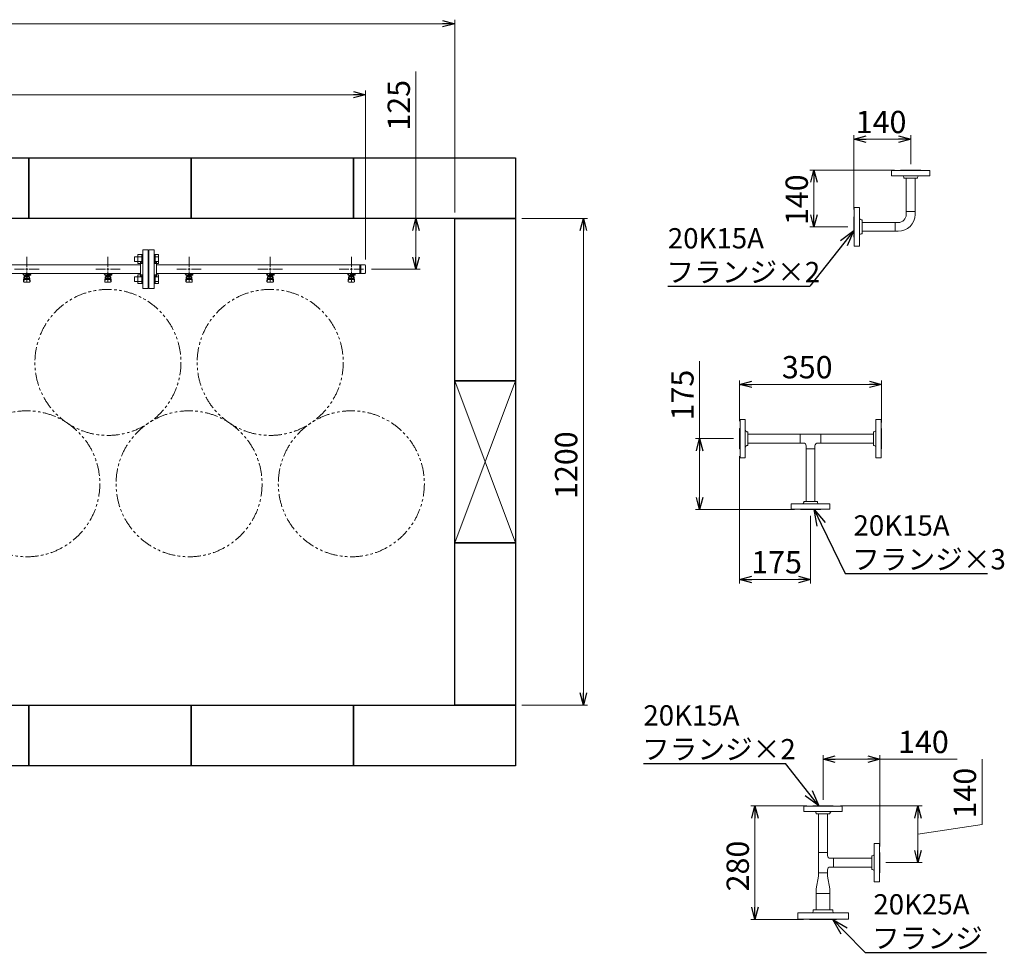
# Model space of a CAD drawing. Units: millimetres. Extents: x 6490 to 16776, y 7448 to 12295.
# Drawn here: x 14348 to 16776, y 9934 to 12234 of the extents above; entities that cross this region are included whole.
import ezdxf

# ---------------------------------------------------------------- set-up
doc = ezdxf.new("R2010")
doc.units = ezdxf.units.MM
doc.linetypes.add('PHANTOM', pattern=[63.5, 31.75, -6.35, 6.35, -6.35, 6.35, -6.35])
doc.linetypes.add('実線', pattern=[0])
doc.layers.add('CSLAYER17', color=7, linetype='Continuous')
doc.layers.add('図面枠', color=7, linetype='Continuous', lineweight=50)
doc.styles.get("Standard").update_dxf_attribs({"font": 'simplex.shx', "bigfont": 'bigfont.shx'})

msp = doc.modelspace()

# ---------------------------------------------------------------- linework, layer by layer
at = {"linetype": '実線', "lineweight": 9, "ltscale": 0.001}
for p, q in [((15421, 11758.9), (15421, 12234.2)), ((15201, 11642.8), (15201, 12059.2)), ((16404.9, 11766.2), (16404.9, 11949.4)), ((16544.9, 11878.2), (16544.9, 11949.4)), ((16504.9, 11863.2), (16296.4, 11863.2)), ((15556, 11743.9), (15315.4, 11743.9)), ((15586, 11743.9), (15748, 11743.9)), ((16389.9, 11723.2), (16296.4, 11723.2)), ((15216, 11618.9), (15335.4, 11618.9)), ((16123.1, 11243.9), (16123.1, 11344.7)), ((16473.1, 11240.8), (16473.1, 11344.7)), ((16108.1, 11200.9), (16014.6, 11200.9)), ((16123.1, 11157.9), (16123.1, 10843.5)), ((16258.1, 11025.8), (16014.6, 11025.8)), ((16298.1, 11010.8), (16298.1, 10843.5)), ((15586, 10543.9), (15748, 10543.9)), ((16328.8, 10310.2), (16328.8, 10420.4)), ((16468.8, 10195.2), (16468.8, 10420.4)), ((16288.8, 10295.2), (16151, 10295.2)), ((16371.8, 10295.2), (16572.8, 10295.2)), ((16483.8, 10155.2), (16572.8, 10155.2)), ((16280.3, 10015.2), (16151, 10015.2))]:
    msp.add_line(p, q, dxfattribs=at)
at = {"color": 7, "linetype": '実線', "lineweight": 9, "ltscale": 0.001}
for p, q in [((8951, 12224.2), (15391, 12224.2)), ((15325.4, 12106.7), (15325.4, 11743.9)), ((9171, 12049.2), (15171, 12049.2)), ((16434.9, 11939.4), (16514.9, 11939.4)), ((16306.4, 11833.2), (16306.4, 11753.2)), ((15325.4, 11713.9), (15325.4, 11648.9)), ((15738, 11713.9), (15738, 10573.9)), ((16024.6, 11200.9), (16024.6, 11391.9)), ((16153.1, 11334.7), (16443.1, 11334.7)), ((16024.6, 11055.8), (16024.6, 11170.9)), ((16153.1, 10853.5), (16268.1, 10853.5)), ((16358.8, 10410.4), (16438.8, 10410.4)), ((16468.8, 10410.4), (16659.8, 10410.4)), ((16721, 10249.2), (16721, 10410.2)), ((16161, 10045.2), (16161, 10265.2)), ((16562.8, 10185.2), (16562.8, 10265.2)), ((16562.8, 10225.2), (16721, 10249.2))]:
    msp.add_line(p, q, dxfattribs=at)
at = {"color": 0, "linetype": 'ByBlock', "lineweight": -2}
for p, q in [((15391, 12232.3), (15421, 12224.2)), ((15421, 12224.2), (15391, 12216.2)), ((15421, 12224.2), (15391, 12224.2)), ((15171, 12057.2), (15201, 12049.2)), ((15201, 12049.2), (15171, 12041.2)), ((15201, 12049.2), (15171, 12049.2)), ((16404.9, 11939.4), (16434.9, 11947.4)), ((16514.9, 11947.4), (16544.9, 11939.4)), ((16434.9, 11931.4), (16404.9, 11939.4)), ((16404.9, 11939.4), (16434.9, 11939.4)), ((16544.9, 11939.4), (16514.9, 11931.4)), ((16544.9, 11939.4), (16514.9, 11939.4)), ((16298.4, 11833.2), (16306.4, 11863.2)), ((16306.4, 11863.2), (16314.5, 11833.2)), ((16306.4, 11863.2), (16306.4, 11833.2)), ((16306.4, 11723.2), (16298.4, 11753.2)), ((16314.5, 11753.2), (16306.4, 11723.2)), ((16306.4, 11723.2), (16306.4, 11753.2)), ((15317.4, 11713.9), (15325.4, 11743.9)), ((15325.4, 11743.9), (15333.5, 11713.9)), ((15325.4, 11743.9), (15325.4, 11713.9)), ((15729.9, 11713.9), (15738, 11743.9)), ((15738, 11743.9), (15746, 11713.9)), ((15738, 11743.9), (15738, 11713.9)), ((16371.7, 11689.4), (16404.9, 11714.2)), ((16404.9, 11714.2), (16380.1, 11682.8)), ((16404.9, 11714.2), (16388.5, 11676.2)), ((15325.4, 11618.9), (15317.4, 11648.9)), ((15333.5, 11648.9), (15325.4, 11618.9)), ((15325.4, 11618.9), (15325.4, 11648.9)), ((16123.1, 11334.7), (16153.1, 11342.8)), ((16443.1, 11342.8), (16473.1, 11334.7)), ((16153.1, 11326.7), (16123.1, 11334.7)), ((16123.1, 11334.7), (16153.1, 11334.7)), ((16473.1, 11334.7), (16443.1, 11326.7)), ((16473.1, 11334.7), (16443.1, 11334.7)), ((16016.6, 11170.9), (16024.6, 11200.9)), ((16024.6, 11200.9), (16032.7, 11170.9)), ((16024.6, 11200.9), (16024.6, 11170.9)), ((16024.6, 11025.8), (16016.6, 11055.8)), ((16032.7, 11055.8), (16024.6, 11025.8)), ((16024.6, 11025.8), (16024.6, 11055.8)), ((16314.7, 10985.2), (16306.9, 11025.8)), ((16306.9, 11025.8), (16334, 10994.5)), ((16306.9, 11025.8), (16324.4, 10989.8)), ((16123.1, 10853.5), (16153.1, 10861.5)), ((16153.1, 10845.4), (16123.1, 10853.5)), ((16123.1, 10853.5), (16153.1, 10853.5)), ((16268.1, 10861.5), (16298.1, 10853.5)), ((16298.1, 10853.5), (16268.1, 10845.4)), ((16298.1, 10853.5), (16268.1, 10853.5)), ((15738, 10543.9), (15729.9, 10573.9)), ((15746, 10573.9), (15738, 10543.9)), ((15738, 10543.9), (15738, 10573.9)), ((16328.8, 10410.4), (16358.8, 10418.4)), ((16438.8, 10418.4), (16468.8, 10410.4)), ((16358.8, 10402.4), (16328.8, 10410.4)), ((16328.8, 10410.4), (16358.8, 10410.4)), ((16468.8, 10410.4), (16438.8, 10402.4)), ((16468.8, 10410.4), (16438.8, 10410.4)), ((16318.1, 10295.2), (16285, 10320.1)), ((16318.1, 10295.2), (16293.5, 10326.7)), ((16301.9, 10333.3), (16318.1, 10295.2)), ((16153, 10265.2), (16161, 10295.2)), ((16161, 10295.2), (16169.1, 10265.2)), ((16161, 10295.2), (16161, 10265.2)), ((16554.7, 10265.2), (16562.8, 10295.2)), ((16562.8, 10295.2), (16570.8, 10265.2)), ((16562.8, 10295.2), (16562.8, 10265.2)), ((16562.8, 10155.2), (16554.7, 10185.2)), ((16570.8, 10185.2), (16562.8, 10155.2)), ((16562.8, 10155.2), (16562.8, 10185.2)), ((16161, 10015.2), (16153, 10045.2)), ((16169.1, 10045.2), (16161, 10015.2)), ((16161, 10015.2), (16161, 10045.2)), ((16373.1, 9979.1), (16352.7, 10015.2)), ((16352.7, 10015.2), (16388.4, 9994.2)), ((16352.7, 10015.2), (16380.8, 9986.6))]:
    msp.add_line(p, q, dxfattribs=at)
at = {"color": 3, "linetype": 'Continuous', "lineweight": 9}
for p, q in [((16592.4, 11862.2), (16497.4, 11862.2)), ((16497.4, 11862.2), (16497.4, 11849.2)), ((16592.4, 11849.2), (16497.4, 11849.2)), ((16531.1, 11849.2), (16509.1, 11849.2)), ((16519.9, 11863.2), (16569.9, 11863.2)), ((16519.9, 11863.2), (16519.9, 11862.2)), ((16527.9, 11843.2), (16527.9, 11845.2)), ((16561.9, 11843.2), (16561.9, 11845.2)), ((16569.9, 11863.2), (16569.9, 11862.2)), ((16592.4, 11849.2), (16592.4, 11862.2)), ((16527.9, 11843.2), (16561.9, 11843.2)), ((16534, 11761.3), (16534, 11843.2)), ((16555.7, 11761.3), (16555.7, 11843.2)), ((16404.9, 11748.2), (16405.9, 11748.2)), ((16404.9, 11748.2), (16404.9, 11698.2)), ((16405.9, 11675.7), (16405.9, 11770.7)), ((16405.9, 11770.7), (16418.9, 11770.7)), ((16418.9, 11675.7), (16418.9, 11770.7)), ((16418.9, 11736.9), (16418.9, 11758.9)), ((16534, 11754), (16534, 11761.3)), ((16534, 11761.3), (16555.7, 11761.3)), ((16555.7, 11761.3), (16555.7, 11754)), ((16424.9, 11740.2), (16422.9, 11740.2)), ((16424.9, 11740.2), (16424.9, 11706.2)), ((16424.9, 11734), (16506.8, 11734)), ((16506.8, 11712.3), (16506.8, 11734)), ((16514, 11734), (16506.8, 11734)), ((16418.9, 11687.4), (16418.9, 11709.4)), ((16424.9, 11706.2), (16422.9, 11706.2)), ((16424.9, 11712.3), (16506.8, 11712.3)), ((16514, 11712.3), (16506.8, 11712.3)), ((16404.9, 11698.2), (16405.9, 11698.2)), ((16418.9, 11675.7), (16405.9, 11675.7)), ((14363, 11618.9), (14369, 11618.9)), ((14366, 11615.9), (14366, 11621.9)), ((14563, 11618.9), (14569, 11618.9)), ((14566, 11615.9), (14566, 11621.9)), ((14763, 11618.9), (14769, 11618.9)), ((14766, 11615.9), (14766, 11621.9)), ((14963, 11618.9), (14969, 11618.9)), ((14966, 11615.9), (14966, 11621.9)), ((15163, 11618.9), (15169, 11618.9)), ((15166, 11615.9), (15166, 11621.9)), ((16272.7, 11190), (16272.7, 11211.7)), ((16272.7, 11211.7), (16323.5, 11211.7)), ((16272.7, 11190), (16280.2, 11190)), ((16315.9, 11190), (16323.5, 11190)), ((16323.5, 11211.7), (16323.5, 11190)), ((16287.2, 11175.4), (16287.2, 11183)), ((16287.2, 11175.4), (16287.2, 11045.8)), ((16308.9, 11175.4), (16287.2, 11175.4)), ((16308.9, 11175.4), (16308.9, 11183)), ((16308.9, 11175.4), (16308.9, 11045.8)), ((16315.1, 11045.8), (16281.1, 11045.8)), ((16281.1, 11045.8), (16281.1, 11043.8)), ((16315.1, 11045.8), (16315.1, 11043.8)), ((16250.6, 11039.8), (16345.6, 11039.8)), ((16250.6, 11039.8), (16250.6, 11026.8)), ((16250.6, 11026.8), (16345.6, 11026.8)), ((16262.3, 11039.8), (16284.3, 11039.8)), ((16273.1, 11025.8), (16273.1, 11026.8)), ((16279.1, 11025.8), (16273.1, 11025.8)), ((16323.1, 11025.8), (16273.1, 11025.8)), ((16311.8, 11039.8), (16333.8, 11039.8)), ((16323.1, 11025.8), (16317.1, 11025.8)), ((16323.1, 11025.8), (16323.1, 11026.8)), ((16345.6, 11026.8), (16345.6, 11039.8)), ((16376.3, 10294.2), (16281.3, 10294.2)), ((16281.3, 10294.2), (16281.3, 10281.2)), ((16303.8, 10295.2), (16353.8, 10295.2)), ((16303.8, 10295.2), (16303.8, 10294.2)), ((16353.8, 10295.2), (16353.8, 10294.2)), ((16376.3, 10281.2), (16376.3, 10294.2)), ((16376.3, 10281.2), (16281.3, 10281.2)), ((16315.1, 10281.2), (16293.1, 10281.2)), ((16311.8, 10275.2), (16311.8, 10277.2)), ((16311.8, 10275.2), (16345.8, 10275.2)), ((16318, 10180.6), (16318, 10275.2)), ((16339.7, 10180.6), (16339.7, 10275.2)), ((16364.6, 10281.2), (16342.6, 10281.2)), ((16345.8, 10275.2), (16345.8, 10277.2)), ((16454.8, 10107.7), (16454.8, 10202.7)), ((16467.8, 10202.7), (16454.8, 10202.7)), ((16467.8, 10107.7), (16467.8, 10202.7)), ((16318, 10180.6), (16339.7, 10180.6)), ((16318, 10129.8), (16318, 10180.6)), ((16339.7, 10173), (16339.7, 10180.6)), ((16448.8, 10172.2), (16448.8, 10138.2)), ((16448.8, 10172.2), (16450.8, 10172.2)), ((16454.8, 10168.9), (16454.8, 10190.9)), ((16468.8, 10180.2), (16467.8, 10180.2)), ((16468.8, 10180.2), (16468.8, 10130.2)), ((16354.2, 10166), (16346.7, 10166)), ((16354.2, 10166), (16354.2, 10144.3)), ((16448.8, 10166), (16354.2, 10166)), ((16311.8, 10091), (16318, 10121.8)), ((16339.7, 10129.8), (16318, 10129.8)), ((16318, 10121.8), (16318, 10129.8)), ((16318, 10129.8), (16339.7, 10129.8)), ((16339.7, 10129.8), (16339.7, 10137.3)), ((16339.7, 10129.8), (16339.7, 10121.8)), ((16345.8, 10091), (16339.7, 10121.8)), ((16354.2, 10144.3), (16346.7, 10144.3)), ((16448.8, 10144.3), (16354.2, 10144.3)), ((16448.8, 10138.2), (16450.8, 10138.2)), ((16454.8, 10119.4), (16454.8, 10141.4)), ((16468.8, 10130.2), (16467.8, 10130.2)), ((16454.8, 10107.7), (16467.8, 10107.7)), ((16311.8, 10079), (16311.8, 10091)), ((16311.8, 10079), (16345.8, 10079)), ((16311.8, 10039.2), (16311.8, 10079)), ((16345.8, 10091), (16345.8, 10079)), ((16345.8, 10079), (16345.8, 10039.2)), ((16339.7, 10015.2), (16318, 10015.2))]:
    msp.add_line(p, q, dxfattribs=at)
at = {"color": 6, "linetype": 'Continuous', "lineweight": 9}
for p, q in [((14639.7, 11654.7), (14639.7, 11632.7)), ((14639.7, 11654.7), (14649.7, 11654.7)), ((14649.7, 11654.7), (14649.7, 11632.7)), ((14649.7, 11654.7), (14652, 11654.7)), ((14652, 11632.7), (14652, 11654.7)), ((14682.3, 11654.7), (14680, 11654.7)), ((14680, 11632.7), (14680, 11654.7)), ((14682.3, 11654.7), (14682.3, 11632.7)), ((14690.3, 11654.7), (14682.3, 11654.7)), ((14690.3, 11654.7), (14690.3, 11632.7)), ((14631.3, 11649.7), (14631.3, 11637.7)), ((14631.3, 11649.7), (14639.7, 11649.7)), ((14631.3, 11637.7), (14639.7, 11637.7)), ((14639.7, 11649.2), (14649.7, 11649.2)), ((14639.7, 11638.2), (14649.7, 11638.2)), ((14639.7, 11632.7), (14649.7, 11632.7)), ((14649.7, 11632.7), (14652, 11632.7)), ((14682.3, 11632.7), (14680, 11632.7)), ((14690.3, 11649.2), (14682.3, 11649.2)), ((14690.3, 11638.2), (14682.3, 11638.2)), ((14690.3, 11632.7), (14682.3, 11632.7)), ((14639.7, 11605.2), (14639.7, 11583.2)), ((14639.7, 11605.2), (14649.7, 11605.2)), ((14649.7, 11605.2), (14649.7, 11583.2)), ((14649.7, 11605.2), (14652, 11605.2)), ((14652, 11583.2), (14652, 11605.2)), ((14682.3, 11605.2), (14680, 11605.2)), ((14680, 11583.2), (14680, 11605.2)), ((14682.3, 11605.2), (14682.3, 11583.2)), ((14690.3, 11605.2), (14682.3, 11605.2)), ((14690.3, 11605.2), (14690.3, 11583.2)), ((14631.3, 11600.2), (14631.3, 11588.2)), ((14631.3, 11600.2), (14639.7, 11600.2)), ((14631.3, 11588.2), (14639.7, 11588.2)), ((14639.7, 11599.7), (14649.7, 11599.7)), ((14639.7, 11588.7), (14649.7, 11588.7)), ((14639.7, 11583.2), (14649.7, 11583.2)), ((14649.7, 11583.2), (14652, 11583.2)), ((14682.3, 11583.2), (14680, 11583.2)), ((14690.3, 11599.7), (14682.3, 11599.7)), ((14690.3, 11588.7), (14682.3, 11588.7)), ((14690.3, 11583.2), (14682.3, 11583.2))]:
    msp.add_line(p, q, dxfattribs=at)
at = {"color": 3, "lineweight": 9}
for p, q in [((14652, 11571.4), (14652, 11666.4)), ((14665, 11666.4), (14652, 11666.4)), ((14665, 11571.4), (14665, 11666.4)), ((14667, 11571.4), (14667, 11666.4)), ((14667, 11666.4), (14680, 11666.4)), ((14680, 11571.4), (14680, 11666.4)), ((13886, 11629.8), (14646, 11629.8)), ((14366, 11624.9), (14366, 11649.1)), ((14566, 11624.9), (14566, 11649.1)), ((14646, 11601.9), (14646, 11635.9)), ((14646, 11635.9), (14648, 11635.9)), ((14666, 11643.9), (14665, 11643.9)), ((14666, 11643.9), (14666, 11593.9)), ((14666, 11643.9), (14666, 11593.9)), ((14666, 11643.9), (14667, 11643.9)), ((14686, 11635.9), (14684, 11635.9)), ((14686, 11601.9), (14686, 11635.9)), ((14686, 11629.8), (15199, 11629.8)), ((14766, 11624.9), (14766, 11649.1)), ((14966, 11624.9), (14966, 11649.1)), ((15166, 11624.9), (15166, 11649.1)), ((15187, 11629.8), (15187, 11608.1)), ((15189.3, 11629.8), (15189.3, 11608.1)), ((15201, 11627.8), (15201, 11610.1)), ((13886, 11608.1), (14646, 11608.1)), ((14335.9, 11618.9), (14360, 11618.9)), ((14356.5, 11606.9), (14356.5, 11608.1)), ((14359, 11606.9), (14356.5, 11606.9)), ((14359, 11605.9), (14358, 11605.9)), ((14358, 11604.3), (14358, 11605.9)), ((14375.6, 11604.3), (14358, 11604.3)), ((14359, 11604.3), (14359, 11608.1)), ((14359.1, 11608.1), (14372.9, 11608.1)), ((14360.5, 11596.1), (14360.5, 11604.3)), ((14361.4, 11600.1), (14361.4, 11604.3)), ((14370.6, 11603.3), (14361.4, 11603.3)), ((14363.7, 11600.1), (14363.7, 11603.3)), ((14364, 11608.1), (14364, 11604.3)), ((14364, 11608), (14364.8, 11607.5)), ((14375.5, 11606.9), (14364, 11606.9)), ((14375.6, 11605.9), (14364, 11605.9)), ((14366, 11588.8), (14366, 11612.9)), ((14367.2, 11607.5), (14368.2, 11608.1)), ((14368.3, 11600.1), (14368.3, 11603.3)), ((14370.6, 11600.1), (14370.6, 11604.3)), ((14371.5, 11596.1), (14371.5, 11604.3)), ((14371.8, 11605.9), (14371.8, 11606.9)), ((14372, 11618.9), (14396.1, 11618.9)), ((14372, 11606.9), (14372, 11608.1)), ((14372, 11605.9), (14372, 11604.3)), ((14375.5, 11606.9), (14375.5, 11608.1)), ((14375.6, 11605.9), (14375.6, 11604.3)), ((14535.9, 11618.9), (14560, 11618.9)), ((14556.5, 11606.9), (14556.5, 11608.1)), ((14559, 11606.9), (14556.5, 11606.9)), ((14559, 11605.9), (14558, 11605.9)), ((14558, 11604.3), (14558, 11605.9)), ((14575.6, 11604.3), (14558, 11604.3)), ((14559, 11604.3), (14559, 11608.1)), ((14559.1, 11608.1), (14572.9, 11608.1)), ((14560.5, 11596.1), (14560.5, 11604.3)), ((14561.4, 11600.1), (14561.4, 11604.3)), ((14570.6, 11603.3), (14561.4, 11603.3)), ((14563.7, 11600.1), (14563.7, 11603.3)), ((14564, 11608.1), (14564, 11604.3)), ((14564, 11608), (14564.8, 11607.5)), ((14575.5, 11606.9), (14564, 11606.9)), ((14575.6, 11605.9), (14564, 11605.9)), ((14566, 11588.8), (14566, 11612.9)), ((14567.2, 11607.5), (14568.2, 11608.1)), ((14568.3, 11600.1), (14568.3, 11603.3)), ((14570.6, 11600.1), (14570.6, 11604.3)), ((14571.5, 11596.1), (14571.5, 11604.3)), ((14571.8, 11605.9), (14571.8, 11606.9)), ((14572, 11618.9), (14596.1, 11618.9)), ((14572, 11606.9), (14572, 11608.1)), ((14572, 11605.9), (14572, 11604.3)), ((14575.5, 11606.9), (14575.5, 11608.1)), ((14575.6, 11605.9), (14575.6, 11604.3)), ((14646, 11601.9), (14648, 11601.9)), ((14686, 11601.9), (14684, 11601.9)), ((14686, 11608.1), (15199, 11608.1)), ((14735.9, 11618.9), (14760, 11618.9)), ((14756.5, 11606.9), (14756.5, 11608.1)), ((14759, 11606.9), (14756.5, 11606.9)), ((14759, 11605.9), (14758, 11605.9)), ((14758, 11604.3), (14758, 11605.9)), ((14775.6, 11604.3), (14758, 11604.3)), ((14759, 11604.3), (14759, 11608.1)), ((14759.1, 11608.1), (14772.9, 11608.1)), ((14760.5, 11596.1), (14760.5, 11604.3)), ((14761.4, 11600.1), (14761.4, 11604.3)), ((14770.6, 11603.3), (14761.4, 11603.3)), ((14763.7, 11600.1), (14763.7, 11603.3)), ((14764, 11608.1), (14764, 11604.3)), ((14764, 11608), (14764.8, 11607.5)), ((14775.5, 11606.9), (14764, 11606.9)), ((14775.6, 11605.9), (14764, 11605.9)), ((14766, 11588.8), (14766, 11612.9)), ((14767.2, 11607.5), (14768.2, 11608.1)), ((14768.3, 11600.1), (14768.3, 11603.3)), ((14770.6, 11600.1), (14770.6, 11604.3)), ((14771.5, 11596.1), (14771.5, 11604.3)), ((14771.8, 11605.9), (14771.8, 11606.9)), ((14772, 11618.9), (14796.1, 11618.9)), ((14772, 11606.9), (14772, 11608.1)), ((14772, 11605.9), (14772, 11604.3)), ((14775.5, 11606.9), (14775.5, 11608.1)), ((14775.6, 11605.9), (14775.6, 11604.3)), ((14935.9, 11618.9), (14960, 11618.9)), ((14956.5, 11606.9), (14956.5, 11608.1)), ((14959, 11606.9), (14956.5, 11606.9)), ((14959, 11605.9), (14958, 11605.9)), ((14958, 11604.3), (14958, 11605.9)), ((14975.6, 11604.3), (14958, 11604.3)), ((14959, 11604.3), (14959, 11608.1)), ((14959.1, 11608.1), (14972.9, 11608.1)), ((14960.5, 11596.1), (14960.5, 11604.3)), ((14961.4, 11600.1), (14961.4, 11604.3)), ((14970.6, 11603.3), (14961.4, 11603.3)), ((14963.7, 11600.1), (14963.7, 11603.3)), ((14964, 11608.1), (14964, 11604.3)), ((14964, 11608), (14964.8, 11607.5)), ((14975.5, 11606.9), (14964, 11606.9)), ((14975.6, 11605.9), (14964, 11605.9)), ((14966, 11588.8), (14966, 11612.9)), ((14967.2, 11607.5), (14968.2, 11608.1)), ((14968.3, 11600.1), (14968.3, 11603.3)), ((14970.6, 11600.1), (14970.6, 11604.3)), ((14971.5, 11596.1), (14971.5, 11604.3)), ((14971.8, 11605.9), (14971.8, 11606.9)), ((14972, 11618.9), (14996.1, 11618.9)), ((14972, 11606.9), (14972, 11608.1)), ((14972, 11605.9), (14972, 11604.3)), ((14975.5, 11606.9), (14975.5, 11608.1)), ((14975.6, 11605.9), (14975.6, 11604.3)), ((15135.9, 11618.9), (15160, 11618.9)), ((15156.5, 11606.9), (15156.5, 11608.1)), ((15159, 11606.9), (15156.5, 11606.9)), ((15159, 11605.9), (15158, 11605.9)), ((15158, 11604.3), (15158, 11605.9)), ((15175.6, 11604.3), (15158, 11604.3)), ((15159, 11604.3), (15159, 11608.1)), ((15159.1, 11608.1), (15172.9, 11608.1)), ((15160.5, 11596.1), (15160.5, 11604.3)), ((15161.4, 11600.1), (15161.4, 11604.3)), ((15170.6, 11603.3), (15161.4, 11603.3)), ((15163.7, 11600.1), (15163.7, 11603.3)), ((15164, 11608.1), (15164, 11604.3)), ((15164, 11608), (15164.8, 11607.5)), ((15175.5, 11606.9), (15164, 11606.9)), ((15175.6, 11605.9), (15164, 11605.9)), ((15166, 11588.8), (15166, 11612.9)), ((15167.2, 11607.5), (15168.2, 11608.1)), ((15168.3, 11600.1), (15168.3, 11603.3)), ((15170.6, 11600.1), (15170.6, 11604.3)), ((15171.5, 11596.1), (15171.5, 11604.3)), ((15171.8, 11605.9), (15171.8, 11606.9)), ((15172, 11618.9), (15196.1, 11618.9)), ((15172, 11606.9), (15172, 11608.1)), ((15172, 11605.9), (15172, 11604.3)), ((15175.5, 11606.9), (15175.5, 11608.1)), ((15175.6, 11605.9), (15175.6, 11604.3)), ((14358, 11590), (14359, 11599)), ((14358, 11588.4), (14358, 11590)), ((14358.5, 11587.9), (14359.3, 11593)), ((14359, 11594.6), (14359, 11598.8)), ((14359.5, 11586.9), (14372.5, 11586.9)), ((14360.5, 11600.3), (14360.5, 11600.3)), ((14360.5, 11596.1), (14371.5, 11596.1)), ((14360.5, 11593.1), (14371.5, 11593.1)), ((14370.6, 11600.1), (14361.4, 11600.1)), ((14363.6, 11599.1), (14363.6, 11600.1)), ((14368.4, 11599.1), (14363.6, 11599.1)), ((14368.4, 11599.1), (14368.4, 11600.1)), ((14371.5, 11600.3), (14371.5, 11600.3)), ((14373.5, 11587.9), (14372.6, 11593)), ((14374, 11590), (14373, 11599)), ((14373, 11594.6), (14373, 11598.8)), ((14374, 11588.4), (14374, 11590)), ((14558, 11590), (14559, 11599)), ((14558, 11588.4), (14558, 11590)), ((14558.5, 11587.9), (14559.3, 11593)), ((14559, 11594.6), (14559, 11598.8)), ((14559.5, 11586.9), (14572.5, 11586.9)), ((14560.5, 11600.3), (14560.5, 11600.3)), ((14560.5, 11596.1), (14571.5, 11596.1)), ((14560.5, 11593.1), (14571.5, 11593.1)), ((14570.6, 11600.1), (14561.4, 11600.1)), ((14563.6, 11599.1), (14563.6, 11600.1)), ((14568.4, 11599.1), (14563.6, 11599.1)), ((14568.4, 11599.1), (14568.4, 11600.1)), ((14571.5, 11600.3), (14571.5, 11600.3)), ((14573.5, 11587.9), (14572.6, 11593)), ((14574, 11590), (14573, 11599)), ((14573, 11594.6), (14573, 11598.8)), ((14574, 11588.4), (14574, 11590)), ((14666, 11593.9), (14665, 11593.9)), ((14666, 11593.9), (14667, 11593.9)), ((14758, 11590), (14759, 11599)), ((14758, 11588.4), (14758, 11590)), ((14758.5, 11587.9), (14759.3, 11593)), ((14759, 11594.6), (14759, 11598.8)), ((14759.5, 11586.9), (14772.5, 11586.9)), ((14760.5, 11600.3), (14760.5, 11600.3)), ((14760.5, 11596.1), (14771.5, 11596.1)), ((14760.5, 11593.1), (14771.5, 11593.1)), ((14770.6, 11600.1), (14761.4, 11600.1)), ((14763.6, 11599.1), (14763.6, 11600.1)), ((14768.4, 11599.1), (14763.6, 11599.1)), ((14768.4, 11599.1), (14768.4, 11600.1)), ((14771.5, 11600.3), (14771.5, 11600.3)), ((14773.5, 11587.9), (14772.6, 11593)), ((14774, 11590), (14773, 11599)), ((14773, 11594.6), (14773, 11598.8)), ((14774, 11588.4), (14774, 11590)), ((14958, 11590), (14959, 11599)), ((14958, 11588.4), (14958, 11590)), ((14958.5, 11587.9), (14959.3, 11593)), ((14959, 11594.6), (14959, 11598.8)), ((14959.5, 11586.9), (14972.5, 11586.9)), ((14960.5, 11600.3), (14960.5, 11600.3)), ((14960.5, 11596.1), (14971.5, 11596.1)), ((14960.5, 11593.1), (14971.5, 11593.1)), ((14970.6, 11600.1), (14961.4, 11600.1)), ((14963.6, 11599.1), (14963.6, 11600.1)), ((14968.4, 11599.1), (14963.6, 11599.1)), ((14968.4, 11599.1), (14968.4, 11600.1)), ((14971.5, 11600.3), (14971.5, 11600.3)), ((14973.5, 11587.9), (14972.6, 11593)), ((14974, 11590), (14973, 11599)), ((14973, 11594.6), (14973, 11598.8)), ((14974, 11588.4), (14974, 11590)), ((15158, 11590), (15159, 11599)), ((15158, 11588.4), (15158, 11590)), ((15158.5, 11587.9), (15159.3, 11593)), ((15159, 11594.6), (15159, 11598.8)), ((15159.5, 11586.9), (15172.5, 11586.9)), ((15160.5, 11600.3), (15160.5, 11600.3)), ((15160.5, 11596.1), (15171.5, 11596.1)), ((15160.5, 11593.1), (15171.5, 11593.1)), ((15170.6, 11600.1), (15161.4, 11600.1)), ((15163.6, 11599.1), (15163.6, 11600.1)), ((15168.4, 11599.1), (15163.6, 11599.1)), ((15168.4, 11599.1), (15168.4, 11600.1)), ((15171.5, 11600.3), (15171.5, 11600.3)), ((15173.5, 11587.9), (15172.6, 11593)), ((15174, 11590), (15173, 11599)), ((15173, 11594.6), (15173, 11598.8)), ((15174, 11588.4), (15174, 11590)), ((14652, 11571.4), (14665, 11571.4)), ((14680, 11571.4), (14667, 11571.4)), ((16124.1, 11248.4), (16124.1, 11153.4)), ((16137.1, 11248.4), (16124.1, 11248.4)), ((16137.1, 11248.4), (16137.1, 11153.4)), ((16459.1, 11153.3), (16459.1, 11248.3)), ((16472.1, 11248.3), (16459.1, 11248.3)), ((16472.1, 11153.3), (16472.1, 11248.3)), ((16123.1, 11225.9), (16123.1, 11175.9)), ((16123.1, 11225.9), (16124.1, 11225.9)), ((16143.1, 11217.9), (16141.1, 11217.9)), ((16143.1, 11217.9), (16143.1, 11183.9)), ((16453.1, 11183.8), (16453.1, 11217.8)), ((16453.1, 11217.8), (16455.1, 11217.8)), ((16473.1, 11225.8), (16472.1, 11225.8)), ((16473.1, 11225.8), (16473.1, 11175.8)), ((16143.1, 11211.7), (16272.7, 11211.7)), ((16143.1, 11190), (16272.7, 11190)), ((16323.5, 11211.7), (16453.1, 11211.7)), ((16323.5, 11190), (16453.1, 11190)), ((16123.1, 11175.9), (16124.1, 11175.9)), ((16143.1, 11183.9), (16141.1, 11183.9)), ((16453.1, 11183.8), (16455.1, 11183.8)), ((16473.1, 11175.8), (16472.1, 11175.8)), ((16124.1, 11153.4), (16137.1, 11153.4)), ((16459.1, 11153.3), (16472.1, 11153.3))]:
    msp.add_line(p, q, dxfattribs=at)
at = {"color": 7, "linetype": 'PHANTOM', "lineweight": 9}
for centre in [(14566, 11388.9), (14966, 11388.9), (14366, 11089.6), (14766, 11089.6), (15166, 11089.6)]:
    msp.add_circle(centre, 180, dxfattribs=at)
at = {"color": 3, "linetype": 'Continuous', "lineweight": 9}
for centre, radius, start, end in [((16523.9, 11845.2), 4, 0, 90), ((16565.9, 11845.2), 4, 90, 180), ((16514, 11754), 20, 270, 0), ((16514, 11754), 41.7, 270, 0), ((16422.9, 11744.2), 4, 180, 270), ((16422.9, 11702.2), 4, 90, 180), ((16280.2, 11183), 7, 0, 90), ((16315.9, 11183), 7, 90, 180), ((16277.1, 11043.8), 4, 270, 0), ((16319.1, 11043.8), 4, 180, 270), ((16307.8, 10277.2), 4, 0, 90), ((16349.8, 10277.2), 4, 90, 180), ((16346.7, 10173), 7, 180, 270), ((16450.8, 10176.2), 4, 270, 0), ((16346.7, 10137.3), 7, 90, 180), ((16450.8, 10134.2), 4, 0, 90)]:
    msp.add_arc(centre, radius, start, end, dxfattribs=at)
at = {"color": 3, "lineweight": 9}
for centre, radius, start, end in [((14648, 11639.9), 4, 270, 0), ((14684, 11639.9), 4, 180, 270), ((15199, 11627.8), 2, 0, 90), ((14366, 11618.9), 11.5, 264.0706, 275.9294), ((14566, 11618.9), 11.5, 264.0706, 275.9294), ((14648, 11597.9), 4, 0, 90), ((14684, 11597.9), 4, 90, 180), ((14766, 11618.9), 11.5, 264.0706, 275.9294), ((14966, 11618.9), 11.5, 264.0706, 275.9294), ((15166, 11618.9), 11.5, 264.0706, 275.9294), ((15199, 11610.1), 2, 270, 0), ((14359.5, 11588.4), 1.5, 180, 270), ((14360.5, 11598.8), 1.5, 90, 180), ((14360.5, 11594.6), 1.5, 180, 270), ((14371.5, 11598.8), 1.5, 0, 90), ((14371.5, 11594.6), 1.5, 270, 0), ((14372.5, 11588.4), 1.5, 270, 0), ((14559.5, 11588.4), 1.5, 180, 270), ((14560.5, 11598.8), 1.5, 90, 180), ((14560.5, 11594.6), 1.5, 180, 270), ((14571.5, 11598.8), 1.5, 0, 90), ((14571.5, 11594.6), 1.5, 270, 0), ((14572.5, 11588.4), 1.5, 270, 0), ((14759.5, 11588.4), 1.5, 180, 270), ((14760.5, 11598.8), 1.5, 90, 180), ((14760.5, 11594.6), 1.5, 180, 270), ((14771.5, 11598.8), 1.5, 0, 90), ((14771.5, 11594.6), 1.5, 270, 0), ((14772.5, 11588.4), 1.5, 270, 0), ((14959.5, 11588.4), 1.5, 180, 270), ((14960.5, 11598.8), 1.5, 90, 180), ((14960.5, 11594.6), 1.5, 180, 270), ((14971.5, 11598.8), 1.5, 0, 90), ((14971.5, 11594.6), 1.5, 270, 0), ((14972.5, 11588.4), 1.5, 270, 0), ((15159.5, 11588.4), 1.5, 180, 270), ((15160.5, 11598.8), 1.5, 90, 180), ((15160.5, 11594.6), 1.5, 180, 270), ((15171.5, 11598.8), 1.5, 0, 90), ((15171.5, 11594.6), 1.5, 270, 0), ((15172.5, 11588.4), 1.5, 270, 0), ((16141.1, 11221.9), 4, 180, 270), ((16455.1, 11221.8), 4, 270, 0), ((16141.1, 11179.9), 4, 90, 180), ((16455.1, 11179.8), 4, 0, 90)]:
    msp.add_arc(centre, radius, start, end, dxfattribs=at)
at = {"layer": 'CSLAYER17', "color": 3, "linetype": 'Continuous', "lineweight": 9}
for p, q in [((16266.3, 10016.2), (16266.3, 10031.2)), ((16391.3, 10031.2), (16266.3, 10031.2)), ((16352.8, 10039.2), (16304.8, 10039.2)), ((16391.3, 10016.2), (16391.3, 10031.2)), ((16391.3, 10016.2), (16266.3, 10016.2)), ((16295.3, 10015.2), (16295.3, 10016.2)), ((16362.3, 10015.2), (16362.3, 10016.2))]:
    msp.add_line(p, q, dxfattribs=at)
at = {"layer": '図面枠', "lineweight": 25, "ltscale": 0.5}
for p, q in [((13971, 11893.9), (14371, 11893.9)), ((14371, 11893.9), (14371, 11743.9)), ((14371, 11893.9), (14771, 11893.9)), ((14371, 11743.9), (14371, 11893.9)), ((14771, 11893.9), (14771, 11743.9)), ((14771, 11893.9), (15171, 11893.9)), ((14771, 11743.9), (14771, 11893.9)), ((15171, 11893.9), (15571, 11893.9)), ((15171, 11743.9), (15171, 11893.9)), ((15171, 11893.9), (15171, 11743.9)), ((15571, 11893.9), (15571, 11743.9)), ((14371, 11743.9), (13971, 11743.9)), ((14771, 11743.9), (14371, 11743.9)), ((15171, 11743.9), (14771, 11743.9)), ((15571, 11743.9), (15171, 11743.9)), ((15421, 11743.9), (15571, 11743.9)), ((15421, 11343.9), (15421, 11743.9)), ((15571, 11743.9), (15571, 11343.9)), ((15571, 11343.9), (15421, 11343.9)), ((15421, 11343.9), (15571, 11343.9)), ((15421, 10943.9), (15421, 11343.9)), ((15571, 11343.9), (15571, 10943.9)), ((15571, 10943.9), (15421, 10943.9)), ((15421, 10943.9), (15571, 10943.9)), ((15421, 10543.9), (15421, 10943.9)), ((15571, 10943.9), (15571, 10543.9)), ((13971, 10543.9), (14371, 10543.9)), ((14371, 10543.9), (14371, 10393.9)), ((14371, 10543.9), (14771, 10543.9)), ((14371, 10393.9), (14371, 10543.9)), ((14771, 10543.9), (14771, 10393.9)), ((14771, 10543.9), (15171, 10543.9)), ((14771, 10393.9), (14771, 10543.9)), ((15171, 10543.9), (15571, 10543.9)), ((15171, 10393.9), (15171, 10543.9)), ((15171, 10543.9), (15171, 10393.9)), ((15571, 10543.9), (15421, 10543.9)), ((15571, 10543.9), (15571, 10393.9)), ((14371, 10393.9), (13971, 10393.9)), ((14771, 10393.9), (14371, 10393.9)), ((15171, 10393.9), (14771, 10393.9)), ((15571, 10393.9), (15171, 10393.9))]:
    msp.add_line(p, q, dxfattribs=at)
at = {"layer": '図面枠', "color": 7, "linetype": 'ByBlock', "lineweight": -2, "ltscale": 0.5}
for p, q in [((16380.1, 11682.8), (16296.5, 11576.8)), ((15946.2, 11576.8), (16296.2, 11576.8)), ((16296.5, 11576.8), (16296.2, 11576.8)), ((16324.4, 10989.8), (16383.5, 10868.4)), ((16383.5, 10868.4), (16383.9, 10868.4)), ((16383.9, 10868.4), (16733.9, 10868.4)), ((15885.9, 10400.1), (16235.9, 10400.1)), ((16236.2, 10400.1), (16235.9, 10400.1)), ((16293.5, 10326.7), (16236.2, 10400.1)), ((16380.8, 9986.6), (16432.5, 9934)), ((16432.5, 9934), (16432.9, 9934)), ((16432.9, 9934), (16731.5, 9934))]:
    msp.add_line(p, q, dxfattribs=at)
at = {"layer": '図面枠', "color": 3, "lineweight": 9, "ltscale": 0.5}
for p, q in [((15421, 11343.9), (15571, 10943.9)), ((15421, 10943.9), (15571, 11343.9)), ((16304.8, 10035.2), (16304.8, 10039.2)), ((16352.8, 10035.2), (16352.8, 10039.2)), ((16362.3, 10015.2), (16295.3, 10015.2))]:
    msp.add_line(p, q, dxfattribs=at)
for centre, start, end in [((16300.8, 10035.2), 270, 0), ((16356.8, 10035.2), 180, 270)]:
    msp.add_arc(centre, 4, start, end, dxfattribs=at)

# ---------------------------------------------------------------- texts
at = {"lineweight": 25}
for s, p in [('125', (15310.4, 11960.7)), ('140', (16291.4, 11727.7)), ('175', (16009.6, 11245.9)), ('1200', (15723, 11052.3)), ('140', (16706, 10264.2)), ('280', (16146, 10084.4))]:
    msp.add_text(s, height=55, rotation=90, dxfattribs=at).set_placement(p)
for s, p in [('140', (16409.4, 11954.4)), ('350', (16227.3, 11349.7)), ('175', (16151.8, 10868.5)), ('140', (16513.8, 10425.4))]:
    msp.add_text(s, height=55, dxfattribs=at).set_placement(p)
at = {"layer": '図面枠', "color": 7, "lineweight": 25}
for s, p in [('20K15A', (15946.2, 11670.1)), ('フランジ×2', (15942.8, 11586.8)), ('20K15A', (16403.9, 10961.8)), ('フランジ×3', (16400.5, 10878.4)), ('20K15A', (15885.9, 10493.4)), ('フランジ×2', (15882.5, 10410.1)), ('20K25A', (16452.9, 10027.4)), ('フランジ', (16449.6, 9944))]:
    msp.add_text(s, height=50, dxfattribs=at).set_placement(p)

doc.saveas('drawing.dxf')
